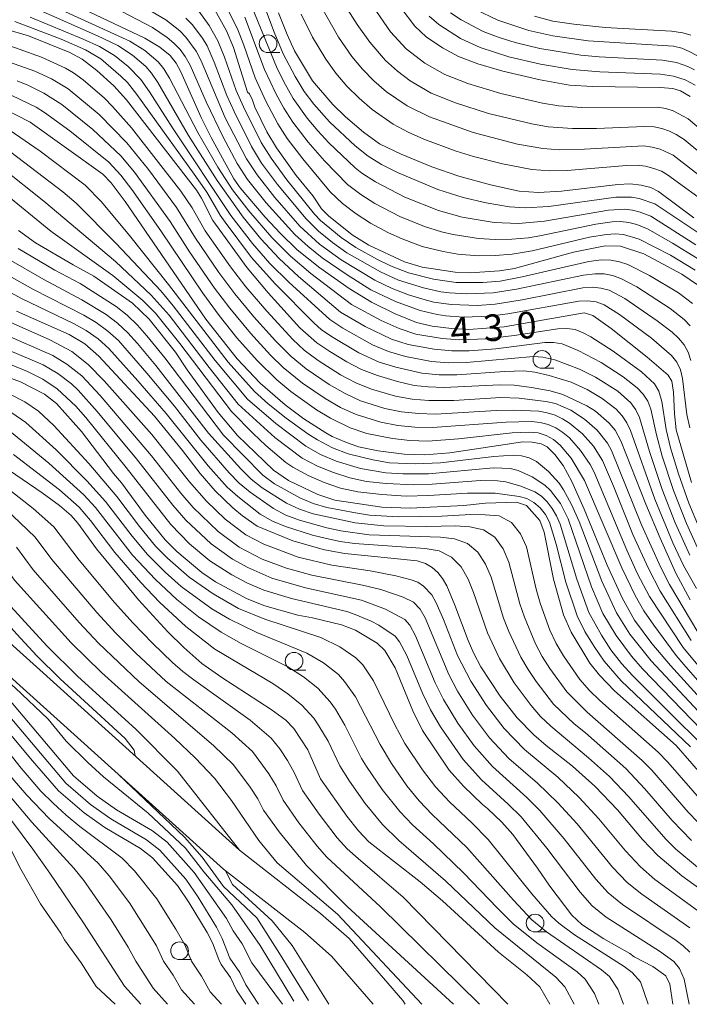
# Model space of a CAD drawing. Units: millimetres. Extents: x -66000 to -64000, y 21000 to 22500.
# Drawn here: x -64618 to -64523, y 21000 to 21139 of the extents above; entities that cross this region are included whole.
import ezdxf

# ---------------------------------------------------------------- set-up
doc = ezdxf.new("R2010")
doc.units = ezdxf.units.MM
for name, color, linetype, lineweight in [('210100_道路縁（街区線）', 7, 'Continuous', 15), ('633100_広葉樹林', 7, 'Continuous', 9), ('710100_等高線（計曲線）', 7, 'Continuous', 20), ('710107_等高線（計曲線）（注記）', 7, 'Continuous', 20), ('710200_等高線（主曲線）', 7, 'Continuous', 9)]:
    doc.layers.add(name, color=color, linetype=linetype, lineweight=lineweight)
doc.styles.add('Style-WORKING', font='txt')

msp = doc.modelspace()

# ---------------------------------------------------------------- linework, layer by layer
at = {"layer": '210100_道路縁（街区線）', "flags": 128}
for points in [[(-64563.57, 21000), (-64563.91, 21000.53), (-64571.46, 21009.27), (-64575.51, 21012.81), (-64586.97, 21021.75), (-64615.13, 21047.17), (-64631.14, 21061.56), (-64638.83, 21068.84), (-64646.05, 21073.02), (-64651.82, 21075.75), (-64661.03, 21078.58), (-64668.32, 21080.1), (-64682.12, 21082.05)], [(-64568.08, 21000), (-64573.95, 21006.8), (-64577.74, 21010.11), (-64589.22, 21019.07), (-64617.48, 21044.57), (-64633.51, 21058.99), (-64640.94, 21066.02), (-64647.68, 21069.92), (-64653.09, 21072.48), (-64661.9, 21075.19), (-64668.92, 21076.65), (-64682.58, 21078.58)]]:
    msp.add_lwpolyline(points, dxfattribs=at)
at = {"layer": '633100_広葉樹林'}
for p, q in [((-64582.93, 21134.28), (-64581.26, 21134.28)), ((-64544.27, 21089.74), (-64542.6, 21089.74)), ((-64579.26, 21047.16), (-64577.59, 21047.16)), ((-64545.25, 21010.21), (-64543.58, 21010.21)), ((-64595.41, 21006.3), (-64593.74, 21006.3))]:
    msp.add_line(p, q, dxfattribs=at)
for centre in [(-64582.93, 21135.53), (-64544.27, 21090.99), (-64579.26, 21048.41), (-64545.25, 21011.46), (-64595.41, 21007.55)]:
    msp.add_circle(centre, 1.25, dxfattribs=at)
at = {"layer": '710100_等高線（計曲線）', "flags": 128}
for points in [[(-64610.77, 21141.24), (-64600.31, 21136.33), (-64598.19, 21135.03), (-64596.73, 21133.88), (-64595.9, 21132.79), (-64595.22, 21131.56), (-64592.38, 21125.14), (-64590.94, 21122.28), (-64587.77, 21116.49), (-64586.88, 21115.18), (-64583.33, 21111.04), (-64581.17, 21108.74), (-64578.8, 21106.45), (-64575.6, 21103.9), (-64571.48, 21100.98), (-64568.32, 21099.06), (-64564.97, 21097.44), (-64561.96, 21096.2), (-64559.79, 21095.66), (-64557.02, 21095.34), (-64554.59, 21095.22), (-64549.61, 21095.59), (-64538.3, 21097.57), (-64537.11, 21097.2), (-64534.51, 21095.37), (-64529.42, 21091.33), (-64526.45, 21088.79), (-64525.93, 21087.94), (-64525.7, 21086.38), (-64525.57, 21083.32), (-64525.34, 21081.04), (-64523.17, 21073.61)], [(-64521.15, 21100.71), (-64524.53, 21103.03), (-64529.88, 21105.91), (-64533.19, 21106.97), (-64535.38, 21107.04), (-64539.81, 21106.13), (-64548.13, 21103.82), (-64550.27, 21103.51), (-64554.39, 21103.23), (-64556.54, 21103.28), (-64561.2, 21104), (-64563.68, 21104.74), (-64568.72, 21107.11), (-64571.04, 21108.59), (-64574.41, 21111.24), (-64575.37, 21112.22), (-64576.55, 21114.03), (-64578.98, 21116.94), (-64581.75, 21120.84), (-64583.08, 21123.1), (-64584.78, 21126.59), (-64585.12, 21127.56), (-64585.56, 21128.46), (-64585.81, 21128.72), (-64587.81, 21134.99), (-64588.79, 21137.35), (-64590.92, 21141.15)], [(-64523.35, 21128.1), (-64524.72, 21128.88), (-64525.8, 21129.23), (-64527.58, 21129.37), (-64537.13, 21129.49), (-64540.4, 21129.71), (-64544.55, 21130.45), (-64549.81, 21131.66), (-64553.31, 21132.7), (-64556.06, 21133.72), (-64558.3, 21134.94), (-64560.62, 21136.52), (-64562.23, 21138.03), (-64564.14, 21140.55)], [(-64522.83, 21110.99), (-64527.84, 21114.69), (-64528.9, 21115.24), (-64530.29, 21115.57), (-64531.85, 21115.76), (-64533.57, 21115.69), (-64541.5, 21114.74), (-64544.76, 21114.56), (-64547.5, 21114.75), (-64551.53, 21115.63), (-64556, 21116.84), (-64559.83, 21118.16), (-64564.15, 21119.94), (-64567.19, 21121.43), (-64569.47, 21123.07), (-64571.98, 21125.21), (-64573.79, 21126.94), (-64576.66, 21130.28), (-64579.18, 21134.54), (-64580.25, 21136.83), (-64581.45, 21139.9)], [(-64523.38, 21057.05), (-64525.37, 21060.85), (-64527.6, 21065.78), (-64529.62, 21070.56), (-64533.17, 21079.52), (-64533.95, 21081), (-64534.77, 21081.99), (-64536.73, 21083.7), (-64537.94, 21084.43), (-64541.32, 21086.04), (-64543.14, 21086.56), (-64545.73, 21087.03), (-64548.19, 21087.34), (-64550.2, 21087.41), (-64558.12, 21087.04), (-64560.35, 21087.1), (-64562.29, 21087.31), (-64564.66, 21087.86), (-64567.49, 21088.7), (-64569.73, 21089.55), (-64571.8, 21090.64), (-64574.2, 21092.1), (-64576.05, 21093.35), (-64578.43, 21095.45), (-64582.9, 21100.37), (-64585.88, 21103.92), (-64590.72, 21110.58), (-64592.3, 21113.76), (-64593.01, 21114.86), (-64602.89, 21127.6), (-64604.71, 21129.58), (-64607.09, 21131.77), (-64609.15, 21133.36), (-64610.88, 21134.32), (-64616.72, 21136.66), (-64619.46, 21137.46)], [(-64620.36, 21126.45), (-64616.49, 21124.49), (-64606.24, 21117.14), (-64605.06, 21115.93), (-64603.09, 21113.26), (-64591.69, 21096.65), (-64587.29, 21091.06), (-64584.03, 21087.64), (-64580.52, 21084.58), (-64577.88, 21082.61), (-64574.76, 21080.64), (-64573.86, 21080.12), (-64572.11, 21079.35), (-64570.14, 21078.67), (-64567.37, 21078.1), (-64563.74, 21077.63), (-64560.8, 21077.53), (-64557.28, 21077.82), (-64546.96, 21079.37), (-64545.65, 21079.31), (-64544.38, 21079.09), (-64543.53, 21078.66), (-64542.47, 21077.56), (-64541.29, 21076.01), (-64540.07, 21073.77), (-64538.32, 21069.84), (-64535.06, 21061.95), (-64532.98, 21057.34), (-64531.21, 21054.19), (-64528.75, 21050.91), (-64526.15, 21047.81), (-64518.18, 21039.08)], [(-64518.69, 21028.91), (-64525.35, 21036.53), (-64534.02, 21044.25), (-64536.16, 21046.42), (-64537.53, 21048.14), (-64540.17, 21052.49), (-64541.25, 21054.93), (-64542.67, 21059.98), (-64543.98, 21066.62), (-64544.6, 21068.26), (-64546.46, 21070.37), (-64547.87, 21070.83), (-64552.26, 21070.73), (-64555.31, 21070.38), (-64562.85, 21069.99), (-64566.87, 21070.13), (-64573.48, 21071.11), (-64575.89, 21071.91), (-64580.04, 21073.92), (-64582.18, 21075.36), (-64587.23, 21080.26), (-64589.95, 21083.52), (-64594.33, 21089.54), (-64595.98, 21092.02), (-64599.7, 21096.68), (-64602.04, 21098.94), (-64607.51, 21102.75), (-64610.41, 21104.32), (-64615.76, 21107.46), (-64618.12, 21109.19)], [(-64703.79, 21101.98), (-64702.42, 21100.61), (-64700.67, 21099.19), (-64697.12, 21097.09), (-64693.4, 21095.36), (-64687.84, 21093.07), (-64679.45, 21090.23), (-64661.81, 21084.98), (-64655.31, 21082.67), (-64652.63, 21081.54), (-64643.34, 21076.95), (-64637.54, 21074.42), (-64633.48, 21072.31), (-64631.68, 21071.19), (-64630.89, 21070.56), (-64629.42, 21068.99), (-64623.75, 21061.78), (-64621.32, 21058.4), (-64614.15, 21050.57), (-64609.76, 21046.26), (-64601.56, 21038.83), (-64595.7, 21032.91), (-64586.97, 21021.75)], [(-64518.62, 21013.85), (-64524.55, 21018.15), (-64527.94, 21021.01), (-64530.08, 21023.27), (-64533.61, 21027.44), (-64536.77, 21030.74), (-64539.95, 21033.62), (-64543.7, 21036.54), (-64545.41, 21038), (-64547.77, 21040.43), (-64550.19, 21043.5), (-64552.88, 21047.63), (-64553.89, 21049.51), (-64554.71, 21051.34), (-64556.57, 21056.33), (-64557.71, 21059.05), (-64558.3, 21060.08), (-64558.99, 21060.92), (-64559.78, 21061.64), (-64560.7, 21062.19), (-64561.88, 21062.55), (-64572.07, 21063.63), (-64574.94, 21064.13), (-64579.42, 21065.39), (-64584.46, 21067.45), (-64586.55, 21068.91), (-64587.9, 21070.06), (-64590.39, 21072.47), (-64592.5, 21074.89), (-64594.98, 21078.12), (-64598.95, 21082.97), (-64606.79, 21091.46), (-64608.76, 21093.17), (-64611.01, 21094.52), (-64618.41, 21097.81)], [(-64623.43, 21089.87), (-64617.87, 21087.82), (-64614.47, 21086.09), (-64612.76, 21084.75), (-64609.25, 21080.84), (-64604.72, 21074.91), (-64603.6, 21073.59), (-64600.28, 21069.03), (-64597.45, 21065.53), (-64595.82, 21063.87), (-64592.28, 21060.91), (-64590.36, 21059.6), (-64585.86, 21057.22), (-64583.38, 21056.2), (-64578.73, 21054.91), (-64576.65, 21054.55), (-64572.56, 21053.54), (-64570.61, 21052.77), (-64567.52, 21050.94), (-64566.46, 21049.92), (-64565.01, 21047.49), (-64562.52, 21041.42), (-64561.11, 21038.61), (-64557.36, 21033.04), (-64555.36, 21030.76), (-64552.67, 21028.17), (-64551.94, 21027.61), (-64549.92, 21025.71), (-64548.39, 21023.96), (-64544.9, 21019.23), (-64543.16, 21016.66), (-64540.04, 21012.59), (-64538.63, 21011.26), (-64535.54, 21009.26), (-64531.86, 21007.16), (-64531.25, 21006.68), (-64528.63, 21005.34), (-64526.82, 21004.01), (-64526.22, 21002.82), (-64525.79, 21000)], [(-64543.17, 21000), (-64544.56, 21002.46), (-64546.4, 21004.14), (-64550.42, 21007.38), (-64558.29, 21014.58), (-64561.48, 21017.29), (-64568.71, 21022.94), (-64570.18, 21024.46), (-64571.81, 21026.55), (-64575.51, 21031.83), (-64577.31, 21035.92), (-64579.28, 21038.91), (-64580.43, 21040.07), (-64582.5, 21041.58), (-64589.43, 21046.11), (-64592.29, 21048.1), (-64594.81, 21050.35), (-64597.05, 21052.56), (-64601.19, 21057.06), (-64607.12, 21064.26), (-64609.75, 21067.88), (-64610.71, 21068.99), (-64612.36, 21070.36), (-64614.78, 21072.15), (-64622.28, 21077.27)], [(-64623.61, 21043.2), (-64616.17, 21034.33), (-64612.51, 21030.13), (-64608.89, 21027.02), (-64605.94, 21024.93), (-64600.92, 21021.97), (-64599.21, 21020.66), (-64595.71, 21016.74), (-64594.04, 21014.32), (-64591.51, 21010.14), (-64590.75, 21008.68), (-64589.89, 21006.3), (-64589.55, 21005.63), (-64588.22, 21003.76), (-64587.38, 21002.01), (-64586.08, 21000)], [(-64604.48, 21000), (-64607.16, 21002.5), (-64609.31, 21005.85), (-64611.67, 21009.1), (-64612.16, 21010.03), (-64615.02, 21014.18), (-64617.83, 21019.08), (-64619.23, 21021.84)], [(-64588.92, 21018.83), (-64587.93, 21016.92), (-64582.35, 21011.8), (-64579.53, 21008.29), (-64574.35, 21000)]]:
    msp.add_lwpolyline(points, dxfattribs=at)
at = {"layer": '710200_等高線（主曲線）', "flags": 128}
for points in [[(-64576.24, 21152.65), (-64565.65, 21137.22), (-64563.43, 21134.8), (-64560.82, 21132.8), (-64557.97, 21131.17), (-64554.72, 21129.92), (-64550.08, 21128.5), (-64544.2, 21127.15), (-64541.91, 21126.79), (-64538.63, 21126.53), (-64527.98, 21126.56), (-64526.8, 21126.4), (-64525.77, 21126.08), (-64523.64, 21124.93), (-64517.38, 21119.62)], [(-64605.05, 21143.46), (-64597.33, 21138.9), (-64595.39, 21137.36), (-64594.53, 21136.48), (-64593.06, 21134.49), (-64592.38, 21133.12), (-64588.96, 21125.07), (-64585.96, 21119.28), (-64584.48, 21117.02), (-64581.95, 21113.86), (-64578.45, 21109.8), (-64575.65, 21107.27), (-64572.61, 21105.03), (-64567.86, 21102.17), (-64565.42, 21100.99), (-64563.1, 21100.11), (-64560.74, 21099.38), (-64559.54, 21099.09), (-64557.09, 21098.74), (-64553.37, 21098.62), (-64550.89, 21098.81), (-64547.07, 21099.42), (-64538.53, 21101.07), (-64537.16, 21101.17), (-64535.95, 21101.06), (-64534.78, 21100.75), (-64532.59, 21099.58), (-64528, 21096.44), (-64525.91, 21094.83), (-64525, 21094), (-64524.21, 21093.07), (-64523.63, 21092.01), (-64523.25, 21090.85)], [(-64586.25, 21143.35), (-64581.73, 21132.29), (-64580.7, 21130.18), (-64579.37, 21127.8), (-64577.39, 21125.01), (-64575.92, 21123.26), (-64574.34, 21121.55), (-64570.65, 21118.01), (-64569.7, 21117.26), (-64567.78, 21116.04), (-64563.62, 21113.87), (-64558.86, 21111.98), (-64555.52, 21111.08), (-64551.01, 21110.29), (-64547.58, 21110.15), (-64543.91, 21110.5), (-64534.91, 21112.05), (-64532.64, 21112.17), (-64531.51, 21112.05), (-64530.41, 21111.78), (-64528.93, 21111.21), (-64522.55, 21107.18)], [(-64584.7, 21144.24), (-64582.04, 21137.17), (-64580.78, 21134.1), (-64579.12, 21130.93), (-64577.81, 21128.78), (-64576.46, 21127.01), (-64574.24, 21124.5), (-64570.62, 21121.11), (-64568.8, 21119.66), (-64566.92, 21118.5), (-64564.68, 21117.36), (-64558.99, 21114.97), (-64555.4, 21113.84), (-64552.15, 21113.07), (-64548.86, 21112.53), (-64546.65, 21112.38), (-64543.32, 21112.56), (-64533.84, 21113.88), (-64531.63, 21113.88), (-64530.54, 21113.7), (-64528.37, 21112.94), (-64518.46, 21106.35)], [(-64607.69, 21142.28), (-64599.24, 21137.83), (-64597.17, 21136.43), (-64596.22, 21135.63), (-64595.35, 21134.74), (-64594.6, 21133.75), (-64593.91, 21132.51), (-64591.65, 21127.32), (-64589.27, 21122.34), (-64587.28, 21118.63), (-64585.84, 21116.36), (-64583.18, 21113.1), (-64579.13, 21108.61), (-64577.26, 21106.91), (-64575.29, 21105.34), (-64571.77, 21102.92), (-64568.4, 21100.83), (-64564.96, 21099.18), (-64561.47, 21097.9), (-64559.06, 21097.32), (-64557.83, 21097.15), (-64555.35, 21096.97), (-64551.62, 21097.1), (-64549.11, 21097.4), (-64539.08, 21099.2), (-64537.85, 21099.25), (-64536.65, 21099.1), (-64535.52, 21098.69), (-64533.35, 21097.34), (-64528.84, 21094), (-64525.98, 21091.55), (-64525.23, 21090.6), (-64524.73, 21089.5), (-64524.45, 21088.31), (-64523.83, 21083.23), (-64523.41, 21081.36)], [(-64522.32, 21064.42), (-64523.9, 21067.82), (-64525.73, 21072.48), (-64527.33, 21077.34), (-64528.13, 21080.36), (-64528.92, 21083.97), (-64529.35, 21085.09), (-64530, 21086.1), (-64530.85, 21086.98), (-64532.81, 21088.52), (-64535.93, 21090.55), (-64539.18, 21092.27), (-64541.43, 21093.18), (-64542.63, 21093.36), (-64543.87, 21093.36), (-64550.8, 21092.48), (-64554.53, 21092.18), (-64557.01, 21092.2), (-64559.48, 21092.42), (-64563.14, 21093.11), (-64565.5, 21093.87), (-64569.2, 21095.63), (-64572.71, 21097.64), (-64578.64, 21102.67), (-64581.38, 21105.22), (-64583.93, 21108), (-64586.44, 21111.05), (-64590.1, 21116.24), (-64594.14, 21122.6), (-64598.47, 21130.08), (-64599.35, 21131.36), (-64600.18, 21132.3), (-64602.05, 21133.92), (-64604.14, 21135.27), (-64606.99, 21136.65), (-64615.51, 21140.39)], [(-64588.97, 21141.06), (-64587.25, 21137.65), (-64586.32, 21135.32), (-64584.74, 21130.74), (-64583.23, 21127.44), (-64581.53, 21124.22), (-64580.23, 21122.18), (-64578.04, 21119.27), (-64574.15, 21114.65), (-64572.43, 21112.98), (-64570.49, 21111.53), (-64568.46, 21110.21), (-64565.91, 21108.87), (-64564.02, 21108.01), (-64561.18, 21106.91), (-64558.22, 21106.21), (-64556.17, 21105.86), (-64553.3, 21105.6), (-64550.88, 21105.64), (-64548.46, 21105.83), (-64545.64, 21106.33), (-64537.56, 21108.25), (-64535.17, 21108.64), (-64533.97, 21108.71), (-64532.77, 21108.62), (-64530.58, 21107.98), (-64526.13, 21105.68), (-64522.68, 21103.6)], [(-64575.59, 21141), (-64572.97, 21136.46), (-64571.12, 21133.75), (-64569.62, 21131.95), (-64567.98, 21130.28), (-64566.19, 21128.76), (-64563.31, 21126.75), (-64560.15, 21125.21), (-64553.98, 21123), (-64547.74, 21121.37), (-64544.15, 21120.74), (-64541.81, 21120.58), (-64538.29, 21120.64), (-64529.89, 21121.11), (-64528.73, 21120.96), (-64527.62, 21120.65), (-64525.76, 21119.79), (-64520.73, 21115.9)], [(-64571.65, 21140.33), (-64570.33, 21138.23), (-64568.58, 21135.74), (-64566.36, 21133.17), (-64564.67, 21131.65), (-64562.85, 21130.3), (-64559.93, 21128.57), (-64556.49, 21127.2), (-64551.81, 21125.68), (-64545.7, 21124.21), (-64543.39, 21123.81), (-64539.99, 21123.55), (-64536.56, 21123.58), (-64529.82, 21123.85), (-64528.44, 21123.79), (-64527.34, 21123.57), (-64526.29, 21123.19), (-64525.35, 21122.74), (-64524.21, 21122.01), (-64519.51, 21118.14)], [(-64553.64, 21140.38), (-64550.52, 21138.86), (-64546.12, 21137.38), (-64542.73, 21136.63), (-64537.75, 21135.94), (-64525.72, 21135.17), (-64524.55, 21134.89), (-64523.51, 21134.46), (-64522.34, 21133.82)], [(-64523.43, 21063.38), (-64525.48, 21067.95), (-64527.32, 21072.64), (-64529.09, 21077.98), (-64530.49, 21082.79), (-64531.02, 21083.87), (-64531.73, 21084.85), (-64533.58, 21086.49), (-64536.73, 21088.49), (-64538.96, 21089.61), (-64542.46, 21090.91), (-64544.17, 21091.31), (-64545.47, 21091.39), (-64554.91, 21090.54), (-64557.4, 21090.52), (-64559.87, 21090.72), (-64563.53, 21091.4), (-64565.91, 21092.09), (-64568.2, 21093.05), (-64572.38, 21095.39), (-64574.22, 21096.64), (-64580.01, 21101.88), (-64582.66, 21104.54), (-64585.11, 21107.35), (-64588.16, 21111.29), (-64596.32, 21123.54), (-64599.67, 21128.77), (-64600.88, 21130.48), (-64602.66, 21132.32), (-64604.6, 21133.87), (-64606.73, 21135.14), (-64609, 21136.19), (-64616.5, 21139.26)], [(-64522.09, 21067.25), (-64523.57, 21070.7), (-64525.02, 21074.85), (-64526.15, 21078.51), (-64526.73, 21081.12), (-64527.35, 21085.05), (-64527.78, 21086.51), (-64528.42, 21087.54), (-64530.24, 21089.22), (-64534.25, 21092.17), (-64537.38, 21094.16), (-64538.45, 21094.76), (-64539.58, 21095.2), (-64540.77, 21095.36), (-64542.02, 21095.32), (-64548.18, 21094.37), (-64552.11, 21093.88), (-64555.89, 21093.77), (-64558.38, 21093.94), (-64562.06, 21094.57), (-64564.42, 21095.35), (-64566.96, 21096.49), (-64571.14, 21098.73), (-64576.88, 21103.12), (-64579.74, 21105.56), (-64582.38, 21108.2), (-64585.66, 21111.96), (-64587.93, 21114.92), (-64590, 21118.13), (-64592.83, 21123.02), (-64596.81, 21130.67), (-64597.63, 21131.99), (-64598.42, 21132.96), (-64600.31, 21134.56), (-64602.42, 21135.88), (-64612.02, 21140.29)], [(-64594.52, 21139.16), (-64593.65, 21138.27), (-64592.16, 21136.3), (-64591.53, 21135.22), (-64590.51, 21132.94), (-64588.76, 21128.24), (-64587.73, 21125.96), (-64585.24, 21121.01), (-64583.83, 21118.66), (-64581.57, 21115.65), (-64577.57, 21110.82), (-64575.79, 21109.07), (-64573.84, 21107.49), (-64571.79, 21106.04), (-64567.08, 21103.35), (-64564.51, 21102.19), (-64560.97, 21101.07), (-64558.56, 21100.53), (-64557.34, 21100.37), (-64554.86, 21100.23), (-64551.14, 21100.37), (-64547.88, 21100.91), (-64538.42, 21102.88), (-64536.76, 21103.08), (-64535.5, 21103.05), (-64534.3, 21102.83), (-64533.14, 21102.42), (-64530.88, 21101.23), (-64526.19, 21098.17), (-64524.2, 21096.62), (-64523.36, 21095.73)], [(-64592.71, 21140.11), (-64591.25, 21138.11), (-64590.02, 21135.95), (-64589.06, 21133.64), (-64587.41, 21128.92), (-64586.39, 21126.63), (-64583.9, 21121.62), (-64582.51, 21119.37), (-64580.28, 21116.35), (-64576.37, 21111.48), (-64575.51, 21110.57), (-64572.61, 21108.19), (-64570.54, 21106.77), (-64567.48, 21105.08), (-64565.66, 21104.2), (-64563.13, 21103.2), (-64559.6, 21102.31), (-64556.36, 21101.83), (-64552.63, 21101.83), (-64550.16, 21102.04), (-64547.09, 21102.63), (-64537.65, 21104.8), (-64535.87, 21105.02), (-64534.56, 21104.98), (-64533.35, 21104.75), (-64532.17, 21104.38), (-64529.08, 21102.83), (-64525.03, 21100.38), (-64523.05, 21098.89)], [(-64586.22, 21139.26), (-64583.42, 21131.89), (-64581.81, 21128.52), (-64580.69, 21126.45), (-64579.42, 21124.46), (-64577.28, 21121.66), (-64574.94, 21119.01), (-64571.7, 21115.65), (-64569.82, 21114.26), (-64567.84, 21113), (-64564.31, 21111.17), (-64560.87, 21109.74), (-64558.47, 21109), (-64556.81, 21108.64), (-64553.25, 21108.04), (-64550.87, 21107.9), (-64548.51, 21107.94), (-64546.16, 21108.17), (-64544.59, 21108.45), (-64536.69, 21110.09), (-64534.36, 21110.4), (-64533.19, 21110.43), (-64532.03, 21110.31), (-64530.91, 21110.03), (-64529.28, 21109.37), (-64525.85, 21107.41), (-64522.33, 21105.21)], [(-64578.27, 21139.71), (-64576.65, 21136.47), (-64574.79, 21133.35), (-64573.37, 21131.39), (-64571.79, 21129.56), (-64570.07, 21127.85), (-64568.24, 21126.27), (-64565.29, 21124.17), (-64563.15, 21123.04), (-64560.93, 21122.08), (-64556.39, 21120.39), (-64553.94, 21119.63), (-64549.85, 21118.58), (-64545.71, 21117.77), (-64543.16, 21117.6), (-64540.74, 21117.65), (-64532.33, 21118.37), (-64530.86, 21118.4), (-64529.67, 21118.25), (-64528.51, 21117.95), (-64527.43, 21117.53), (-64526.54, 21117.04), (-64520.22, 21112.42)], [(-64560.21, 21139.41), (-64558.84, 21138.24), (-64555.77, 21136.27), (-64553.01, 21135), (-64548.95, 21133.69), (-64544.49, 21132.67), (-64540, 21131.89), (-64536.13, 21131.56), (-64527.53, 21131.23), (-64525.72, 21130.95), (-64524.06, 21130.43), (-64522.64, 21129.68)], [(-64557.17, 21139.9), (-64555.69, 21138.92), (-64552.55, 21137.26), (-64550.33, 21136.41), (-64548.06, 21135.69), (-64544.58, 21134.85), (-64538.79, 21133.92), (-64536.19, 21133.68), (-64527.29, 21133.23), (-64525.29, 21132.89), (-64523.69, 21132.33), (-64522.73, 21131.87)], [(-64545.35, 21139.43), (-64542.76, 21138.74), (-64539.8, 21138.29), (-64535.35, 21137.83), (-64526, 21137.32), (-64524.39, 21137.09), (-64523.28, 21136.73)], [(-64522.46, 21058.65), (-64524.32, 21061.91), (-64525.79, 21065.12), (-64528.35, 21071.27), (-64531.77, 21080.94), (-64532.3, 21082.04), (-64532.98, 21083.05), (-64533.81, 21083.96), (-64535.76, 21085.48), (-64537.91, 21086.74), (-64540.16, 21087.78), (-64543.27, 21088.74), (-64545.28, 21089.2), (-64546.82, 21089.39), (-64549.54, 21089.31), (-64556.29, 21088.81), (-64558.78, 21088.82), (-64561.25, 21089.07), (-64564.89, 21089.88), (-64567.27, 21090.61), (-64570.1, 21091.92), (-64573.98, 21094.22), (-64575.43, 21095.23), (-64576.44, 21096.11), (-64581.93, 21101.64), (-64585.24, 21105.36), (-64588.99, 21110.34), (-64589.69, 21111.36), (-64591.56, 21114.58), (-64593.35, 21117.14), (-64601.42, 21128.35), (-64602.77, 21130.06), (-64603.68, 21130.98), (-64606.53, 21133.39), (-64608.67, 21134.66), (-64612.1, 21136.16), (-64618.67, 21138.68)], [(-64621.24, 21135.89), (-64614.9, 21133.64), (-64611.49, 21132.08), (-64610.38, 21131.42), (-64609.03, 21130.43), (-64606.02, 21127.84), (-64604.86, 21126.68), (-64602.2, 21123.67), (-64595.22, 21114.74), (-64593.62, 21112.4), (-64591.79, 21109.13), (-64588.23, 21104.06), (-64586.07, 21101.25), (-64583.12, 21097.8), (-64579.42, 21093.8), (-64577.83, 21092.3), (-64575.85, 21090.84), (-64572.7, 21088.83), (-64570.54, 21087.67), (-64568.34, 21086.8), (-64564.94, 21085.79), (-64562.61, 21085.37), (-64560.25, 21085.18), (-64556.69, 21085.2), (-64550.08, 21085.6), (-64547.5, 21085.51), (-64543.72, 21085.07), (-64542.37, 21084.75), (-64540.22, 21083.81), (-64538.26, 21082.55), (-64536.51, 21081.01), (-64535.05, 21079.18), (-64534.46, 21078.15), (-64530.22, 21067.63), (-64527.5, 21061.64), (-64526.29, 21059.25), (-64522.26, 21052.5)], [(-64523.24, 21051.35), (-64527.58, 21058.3), (-64529.26, 21061.48), (-64531.46, 21066.31), (-64534.17, 21073.09), (-64535.74, 21076.73), (-64537.02, 21078.73), (-64538.57, 21080.5), (-64540.37, 21082), (-64541.37, 21082.62), (-64542.43, 21083.13), (-64543.56, 21083.47), (-64544.73, 21083.68), (-64548.29, 21083.84), (-64550.69, 21083.8), (-64559.29, 21083.26), (-64561.7, 21083.34), (-64564.09, 21083.6), (-64566.44, 21084.08), (-64569.87, 21085.17), (-64572.05, 21086.16), (-64574.31, 21087.47), (-64577.53, 21089.65), (-64579.68, 21091.4), (-64581.87, 21093.61), (-64584.91, 21097), (-64587.61, 21100.24), (-64589.86, 21103.27), (-64593.18, 21108.08), (-64595.83, 21112.43), (-64599.81, 21117.78), (-64602.84, 21121.55), (-64606.75, 21125.53), (-64611.14, 21129.15), (-64613.47, 21130.57), (-64615.82, 21131.66), (-64622.37, 21133.98)], [(-64519.01, 21043.92), (-64524.35, 21050.36), (-64529.08, 21057.55), (-64530.79, 21060.76), (-64532.32, 21064.08), (-64536.91, 21075.09), (-64537.49, 21076.15), (-64538.82, 21078.14), (-64540.41, 21079.91), (-64541.31, 21080.68), (-64542.3, 21081.34), (-64543.39, 21081.82), (-64544.54, 21082.1), (-64545.74, 21082.23), (-64549.35, 21082.16), (-64559.73, 21081.37), (-64562.2, 21081.45), (-64564.62, 21081.69), (-64567.01, 21082.13), (-64570.49, 21083.21), (-64572.7, 21084.21), (-64574.87, 21085.47), (-64578.05, 21087.63), (-64580.79, 21089.83), (-64582.56, 21091.58), (-64585.39, 21094.68), (-64588.31, 21098.2), (-64590.46, 21101.05), (-64594.03, 21106.18), (-64596.72, 21110.46), (-64601.78, 21117.41), (-64603.68, 21119.73), (-64607.64, 21123.43), (-64612.04, 21126.96), (-64614.56, 21128.58), (-64616.84, 21129.7), (-64618.31, 21130.29)], [(-64619.07, 21128.25), (-64615.66, 21126.58), (-64614.46, 21125.85), (-64610.9, 21123.25), (-64605.4, 21118.82), (-64603.69, 21116.97), (-64602.15, 21114.95), (-64598.06, 21109.12), (-64592.13, 21100.34), (-64589.84, 21097.2), (-64587.33, 21094.06), (-64584.48, 21090.83), (-64581.69, 21088.09), (-64579.73, 21086.47), (-64576.09, 21083.9), (-64574.11, 21082.68), (-64571.34, 21081.32), (-64569, 21080.54), (-64565.38, 21079.82), (-64562.93, 21079.56), (-64560.38, 21079.47), (-64556.07, 21079.79), (-64548.48, 21080.64), (-64546.02, 21080.74), (-64544.81, 21080.61), (-64543.67, 21080.26), (-64542.63, 21079.68), (-64541.7, 21078.91), (-64540.15, 21077.06), (-64538.28, 21073.91), (-64533.02, 21061.57), (-64531.13, 21057.66), (-64529.88, 21055.54), (-64528.5, 21053.51), (-64525.33, 21049.2), (-64524.24, 21047.94), (-64518.36, 21041.24)], [(-64619.47, 21123.37), (-64615.06, 21120.38), (-64608.74, 21115.6), (-64606.43, 21113.22), (-64602.47, 21108.48), (-64596.97, 21101.56), (-64588.56, 21090.6), (-64584.84, 21086.45), (-64582.9, 21084.73), (-64580.38, 21082.71), (-64577.32, 21080.5), (-64575.96, 21079.64), (-64573.83, 21078.51), (-64571.6, 21077.67), (-64568.13, 21076.82), (-64565.77, 21076.42), (-64562.19, 21076.24), (-64558.6, 21076.4), (-64551.06, 21077.31), (-64548.35, 21077.49), (-64547.18, 21077.38), (-64546.07, 21077.09), (-64545.06, 21076.6), (-64543.34, 21075.19), (-64541.87, 21073.54), (-64541.22, 21072.61), (-64540.09, 21070.54), (-64539.03, 21068.1), (-64535.84, 21059.71), (-64533.78, 21055.25), (-64531.86, 21052.21), (-64528.89, 21048.46), (-64519.51, 21038.46)], [(-64619.23, 21120.24), (-64611.88, 21114.66), (-64609.99, 21113.03), (-64604.35, 21107.37), (-64598.05, 21100.67), (-64596.3, 21098.55), (-64590.4, 21090.83), (-64585.82, 21085.4), (-64581.84, 21081.97), (-64577.6, 21078.77), (-64575.54, 21077.56), (-64573.33, 21076.63), (-64569.88, 21075.61), (-64566.33, 21074.98), (-64563.91, 21074.86), (-64560.3, 21074.87), (-64551.13, 21075.69), (-64548.75, 21075.58), (-64547.63, 21075.33), (-64545.64, 21074.42), (-64543.87, 21073.23), (-64543.06, 21072.51), (-64541.68, 21070.68), (-64540.59, 21068.51), (-64537.29, 21058.91), (-64535.67, 21055.15), (-64533.82, 21052.02), (-64531.66, 21049.1), (-64530.11, 21047.33), (-64518.92, 21035.8)], [(-64620.35, 21117.91), (-64614.56, 21113.32), (-64604.44, 21104.8), (-64599.41, 21100.08), (-64596.89, 21097.23), (-64591.24, 21089.84), (-64587.14, 21084.7), (-64581.95, 21079.98), (-64578.09, 21077.05), (-64575.97, 21075.91), (-64573.71, 21075.03), (-64571.4, 21074.28), (-64569.03, 21073.75), (-64566.28, 21073.48), (-64562.36, 21073.31), (-64559.75, 21073.38), (-64552.96, 21073.9), (-64550.54, 21073.85), (-64549.39, 21073.71), (-64547.26, 21073.13), (-64545.26, 21072.3), (-64544.34, 21071.71), (-64543.53, 21070.92), (-64542.82, 21069.98), (-64542.21, 21068.94), (-64541.7, 21067.75), (-64539.37, 21059.97), (-64537.65, 21055.29), (-64535.89, 21052.07), (-64534.54, 21050.03), (-64533.04, 21048.09), (-64531.45, 21046.34), (-64516.37, 21031.3)], [(-64621.91, 21115.88), (-64613.56, 21109.1), (-64604.82, 21102.83), (-64600.59, 21099.32), (-64598.83, 21097.53), (-64595.37, 21093.22), (-64588.09, 21083.62), (-64585.04, 21080.52), (-64583.23, 21078.85), (-64580.42, 21076.47), (-64579.42, 21075.77), (-64577.26, 21074.6), (-64575, 21073.64), (-64572.68, 21072.83), (-64570.28, 21072.31), (-64566.85, 21071.93), (-64563.42, 21071.71), (-64560.28, 21071.77), (-64554.8, 21072.1), (-64550.9, 21072.13), (-64547.48, 21071.67), (-64546.39, 21071.36), (-64545.4, 21070.82), (-64544.54, 21070.04), (-64543.8, 21069.09), (-64543.21, 21068.03), (-64542.25, 21064.92), (-64540.91, 21059.58), (-64539.3, 21054.79), (-64538.21, 21052.58), (-64536.92, 21050.47), (-64535.51, 21048.43), (-64533.09, 21045.66), (-64523.33, 21036.32)], [(-64618.17, 21106.65), (-64612.99, 21103.58), (-64609.45, 21101.68), (-64604.37, 21098.45), (-64602.79, 21097.22), (-64601.33, 21095.84), (-64600.02, 21094.32), (-64597.47, 21091.21), (-64589.19, 21080.31), (-64583.65, 21074.66), (-64582, 21073.46), (-64578.45, 21071.48), (-64576.57, 21070.67), (-64574.62, 21070.11), (-64570.61, 21069.34), (-64568.59, 21069.02), (-64564.52, 21068.76), (-64558.39, 21068.89), (-64554.31, 21069.12), (-64552.28, 21069.08), (-64550.3, 21068.9), (-64548.57, 21067.99), (-64547.3, 21066.39), (-64546.48, 21064.54), (-64545.08, 21058.57), (-64544.51, 21056.62), (-64543.17, 21052.77), (-64542.28, 21050.93), (-64541.22, 21049.19), (-64538.91, 21045.82), (-64537.55, 21044.29), (-64536.09, 21042.86), (-64527.86, 21035.56), (-64526.51, 21034.16), (-64521.41, 21028.29)], [(-64520.94, 21024.29), (-64523.65, 21027.12), (-64528.79, 21033.02), (-64530.16, 21034.42), (-64537.9, 21041.22), (-64540.77, 21044.09), (-64543.16, 21047.37), (-64544.26, 21049.07), (-64545.21, 21050.87), (-64546.73, 21054.61), (-64547.38, 21056.52), (-64548.97, 21062.39), (-64549.77, 21064.25), (-64550.94, 21065.9), (-64552.54, 21066.97), (-64554.44, 21067.37), (-64556.46, 21067.52), (-64560.51, 21067.44), (-64566.59, 21067.51), (-64570.62, 21067.92), (-64576.56, 21069.22), (-64578.49, 21069.84), (-64580.31, 21070.71), (-64583.74, 21072.85), (-64585.33, 21074.11), (-64586.76, 21075.54), (-64591.32, 21080.58), (-64598.75, 21090.14), (-64601.35, 21093.22), (-64602.69, 21094.74), (-64604.17, 21096.11), (-64605.78, 21097.32), (-64609.22, 21099.41), (-64614.56, 21102.25), (-64619.8, 21105.27)], [(-64523.16, 21023.1), (-64525.89, 21025.94), (-64529.76, 21030.42), (-64532.46, 21033.29), (-64538.14, 21038.3), (-64539.72, 21039.57), (-64542.63, 21042.36), (-64545.11, 21045.54), (-64546.24, 21047.22), (-64547.24, 21048.97), (-64548.95, 21052.6), (-64549.68, 21054.47), (-64551.46, 21060.25), (-64552.23, 21062.11), (-64553.31, 21063.8), (-64554.79, 21065.04), (-64556.61, 21065.67), (-64558.6, 21065.91), (-64568.67, 21066.25), (-64572.66, 21066.82), (-64574.63, 21067.24), (-64578.51, 21068.33), (-64580.4, 21069.01), (-64582.18, 21069.95), (-64585.47, 21072.24), (-64587, 21073.55), (-64588.41, 21075), (-64592.4, 21079.59), (-64596.15, 21084.38), (-64600.03, 21089.06), (-64604.04, 21093.64), (-64605.55, 21095), (-64607.19, 21096.18), (-64608.92, 21097.22), (-64616.13, 21100.92), (-64621.44, 21103.89)], [(-64623.07, 21102.52), (-64617.7, 21099.59), (-64610.36, 21096.05), (-64608.59, 21095.05), (-64606.92, 21093.89), (-64605.4, 21092.53), (-64601.31, 21087.99), (-64597.3, 21083.38), (-64591.36, 21075.99), (-64588.68, 21072.99), (-64587.21, 21071.63), (-64584.04, 21069.18), (-64582.32, 21068.17), (-64580.45, 21067.44), (-64576.64, 21066.19), (-64574.69, 21065.72), (-64572.73, 21065.29), (-64570.75, 21065), (-64560.74, 21064.3), (-64558.77, 21063.97), (-64557.03, 21063.11), (-64555.67, 21061.71), (-64554.7, 21059.97), (-64553.95, 21058.11), (-64551.98, 21052.42), (-64550.26, 21048.81), (-64548.21, 21045.36), (-64545.81, 21042.14), (-64544.49, 21040.63), (-64543.04, 21039.24), (-64537.73, 21034.8), (-64534.76, 21032.15), (-64532.02, 21029.29), (-64526.79, 21023.3), (-64525.38, 21021.9), (-64522.35, 21019.34)], [(-64620.58, 21096.82), (-64613.7, 21093.76), (-64610.6, 21092.09), (-64608.33, 21090.29), (-64606.03, 21087.99), (-64599.32, 21080.41), (-64594.02, 21073.72), (-64591.61, 21070.97), (-64588.98, 21068.45), (-64586.08, 21066.23), (-64583.51, 21064.91), (-64578.7, 21063.11), (-64573.92, 21061.96), (-64568.51, 21061.14), (-64564.9, 21060.47), (-64562.73, 21059.91), (-64561.79, 21059.54), (-64560.98, 21059.02), (-64559.81, 21057.76), (-64559.2, 21056.67), (-64558.16, 21054.29), (-64556.18, 21049.22), (-64554.33, 21045.58), (-64552.12, 21042.15), (-64549.63, 21038.92), (-64546.74, 21035.97), (-64542.06, 21032.04), (-64539.04, 21029.17), (-64536.27, 21026.18), (-64532.48, 21021.67), (-64530.39, 21019.4), (-64528.34, 21017.62), (-64521.8, 21012.87)], [(-64523.41, 21010.8), (-64530.2, 21015.53), (-64532.27, 21017.21), (-64534.3, 21019.36), (-64539.33, 21025.47), (-64542.04, 21028.45), (-64544.91, 21031.21), (-64548.94, 21034.69), (-64551.68, 21037.61), (-64554.06, 21040.81), (-64556.21, 21044.19), (-64557.43, 21046.55), (-64560.75, 21054.53), (-64561.45, 21055.74), (-64562.41, 21056.74), (-64563.84, 21057.45), (-64566.99, 21058.53), (-64569.59, 21059.16), (-64576.73, 21060.55), (-64580.31, 21061.53), (-64583.75, 21062.83), (-64587.01, 21064.52), (-64589.95, 21066.7), (-64593.49, 21070.09), (-64595.22, 21072.12), (-64599.36, 21077.41), (-64606.6, 21085.91), (-64609.22, 21088.66), (-64611.3, 21090.34), (-64613.3, 21091.55), (-64620.4, 21094.66)], [(-64676.95, 21092.5), (-64667.5, 21089.66), (-64661.96, 21087.68), (-64656.55, 21085.46), (-64649.43, 21082.15), (-64642.37, 21078.62), (-64635.15, 21075.43), (-64631.66, 21073.58), (-64629.01, 21071.83), (-64627.55, 21070.49), (-64626.21, 21069.04), (-64621.02, 21063.06), (-64618.69, 21059.84), (-64610.69, 21050.98), (-64606.44, 21046.8), (-64596.08, 21037.51), (-64593.21, 21034.78), (-64590.48, 21031.91), (-64588.08, 21028.74), (-64584.21, 21023.09), (-64581.65, 21019.95), (-64573.15, 21012.72), (-64561.23, 21000)], [(-64623.23, 21091.87), (-64616.89, 21089.28), (-64614.7, 21088.19), (-64612.69, 21086.83), (-64610.07, 21084.41), (-64608.64, 21082.78), (-64602.93, 21075.73), (-64596.65, 21067.7), (-64593.99, 21064.99), (-64591.14, 21062.59), (-64588.02, 21060.58), (-64585.82, 21059.44), (-64583.51, 21058.43), (-64579.61, 21057.24), (-64571.82, 21055.41), (-64570.62, 21055.02), (-64568.36, 21054.06), (-64567.3, 21053.48), (-64564.98, 21051.94), (-64564.36, 21051.15), (-64563.35, 21049.21), (-64561.14, 21043.92), (-64560.02, 21041.53), (-64558.6, 21039.14), (-64555.38, 21034.52), (-64552.81, 21031.68), (-64549.03, 21028.24), (-64547.21, 21026.43), (-64543.59, 21022.03), (-64538.87, 21015.82), (-64537.18, 21013.91), (-64535.21, 21012.31), (-64527.68, 21007.52), (-64525.67, 21006.04), (-64524.85, 21005.05), (-64524.19, 21003.54), (-64523.5, 21000)], [(-64523.43, 21007.36), (-64524.33, 21008.23), (-64525.34, 21009.01), (-64532.92, 21014.08), (-64534.92, 21015.74), (-64536.66, 21017.67), (-64541.16, 21023.37), (-64544.58, 21027.35), (-64546.41, 21029.19), (-64551.25, 21033.56), (-64553.86, 21036.48), (-64556.13, 21039.66), (-64558.19, 21042.99), (-64559.33, 21045.34), (-64562.12, 21052.01), (-64562.94, 21053.51), (-64563.61, 21054.29), (-64566.36, 21055.73), (-64569.73, 21057), (-64577.65, 21058.75), (-64582.39, 21060.13), (-64585.78, 21061.61), (-64587.94, 21062.8), (-64590.93, 21064.96), (-64594.54, 21068.32), (-64596.37, 21070.43), (-64601.47, 21076.96), (-64607.02, 21083.65), (-64609.73, 21086.64), (-64610.68, 21087.53), (-64612.58, 21089), (-64614.66, 21090.22), (-64621.23, 21093.01)], [(-64601.69, 21035.04), (-64601.83, 21035.86), (-64603.09, 21037.49), (-64612.28, 21045.9), (-64615.57, 21049.18), (-64618.39, 21052.21), (-64623, 21057.3), (-64625, 21060.11), (-64630.96, 21067.7), (-64632.39, 21069.19), (-64633.45, 21069.96), (-64638.56, 21072.69), (-64644.46, 21075.27), (-64652.28, 21079.15), (-64656.13, 21080.82), (-64663.18, 21083.3), (-64679.96, 21088.3)], [(-64619.38, 21086.11), (-64617.23, 21084.99), (-64615.3, 21083.68), (-64613.13, 21081.67), (-64608.2, 21076.3), (-64604.25, 21071.66), (-64601.06, 21067.4), (-64598.79, 21064.66), (-64597.1, 21062.94), (-64594.06, 21060.26), (-64590.68, 21057.9), (-64587.09, 21055.84), (-64583.39, 21054.32), (-64575.49, 21051.74), (-64572.78, 21050.44), (-64570.52, 21048.88), (-64569.56, 21047.91), (-64568.04, 21045.66), (-64565.04, 21039.45), (-64563.61, 21036.8), (-64561.12, 21033.07), (-64559.28, 21030.68), (-64557.34, 21028.59), (-64554.15, 21025.59), (-64551.85, 21023.25), (-64545.7, 21015.61), (-64542.95, 21012.4), (-64541.91, 21011.43), (-64539.7, 21009.79), (-64532.7, 21005.34), (-64531.54, 21004.48), (-64530.38, 21003.15), (-64529.28, 21000)], [(-64532.76, 21000), (-64533.55, 21002.15), (-64534.75, 21003.91), (-64535.88, 21004.88), (-64543.65, 21010.22), (-64545.72, 21011.94), (-64548.29, 21014.69), (-64554.86, 21022.12), (-64559.75, 21026.78), (-64561.61, 21028.73), (-64563.33, 21030.82), (-64565.53, 21034), (-64567.11, 21036.68), (-64570.61, 21043.37), (-64572.12, 21045.54), (-64573, 21046.53), (-64575.1, 21048.18), (-64577.44, 21049.55), (-64584.53, 21052.47), (-64588.38, 21054.32), (-64590.86, 21055.81), (-64595.18, 21058.94), (-64597.45, 21060.99), (-64599.95, 21063.48), (-64602.1, 21066.03), (-64605.84, 21070.96), (-64608.48, 21073.88), (-64612.83, 21078.25), (-64617.12, 21082.1), (-64619.08, 21083.44)], [(-64536.24, 21000), (-64536.87, 21001.51), (-64538.18, 21003.53), (-64539.3, 21004.56), (-64544.98, 21008.69), (-64548.33, 21011.37), (-64550.56, 21013.55), (-64555.34, 21018.56), (-64559.57, 21022.65), (-64562.53, 21025.33), (-64564.35, 21027.22), (-64566.81, 21030.31), (-64569.05, 21033.57), (-64569.72, 21034.69), (-64572.08, 21039.39), (-64573.41, 21041.63), (-64574.16, 21042.68), (-64575.88, 21044.59), (-64577.92, 21046.21), (-64580.15, 21047.61), (-64586.72, 21050.9), (-64589.55, 21052.49), (-64592.75, 21054.66), (-64595.79, 21057.1), (-64598.83, 21059.93), (-64602.05, 21063.38), (-64607.29, 21070.08), (-64608.93, 21071.87), (-64613.86, 21076.36), (-64619.12, 21080.67)], [(-64685.46, 21078.95), (-64684.85, 21077.65), (-64683.93, 21077), (-64682.28, 21076.32), (-64673.7, 21074.06), (-64652.86, 21068.85), (-64649.37, 21067.3), (-64639.6, 21060.38), (-64634.02, 21055.66), (-64626.95, 21049.18), (-64622.48, 21044.19), (-64611.45, 21031.19), (-64607.96, 21028.2), (-64605.13, 21026.19), (-64600.08, 21023.22), (-64598.19, 21021.77), (-64594.52, 21017.67), (-64592.78, 21015.14), (-64590.2, 21010.88), (-64589.38, 21009.3), (-64588.31, 21006.5), (-64586.92, 21004.51), (-64586.06, 21002.73), (-64584.29, 21000)], [(-64539.71, 21000), (-64541.07, 21002.46), (-64542.31, 21003.85), (-64550.93, 21010.8), (-64557.91, 21017.42), (-64564.46, 21023.13), (-64566.79, 21025.35), (-64569.22, 21028.33), (-64571.43, 21031.48), (-64572.78, 21033.65), (-64574.44, 21037.11), (-64575.74, 21039.31), (-64576.47, 21040.35), (-64578.18, 21042.2), (-64580.13, 21043.81), (-64582.26, 21045.25), (-64590.42, 21050.13), (-64594.51, 21053.32), (-64598.25, 21056.76), (-64600.89, 21059.53), (-64604.53, 21063.73), (-64608, 21068.28), (-64609.6, 21070.14), (-64612.35, 21072.57), (-64618.83, 21077.57)], [(-64653.83, 21072.71), (-64653.33, 21071.96), (-64652.22, 21071.08), (-64648.13, 21069.09), (-64645.26, 21067.1), (-64633.03, 21056.78), (-64625.89, 21050.25), (-64621.36, 21045.18), (-64610.38, 21032.25), (-64607.02, 21029.38), (-64604.32, 21027.46), (-64599.24, 21024.46), (-64597.16, 21022.87), (-64593.34, 21018.6), (-64588.77, 21012.12), (-64587.86, 21010.36), (-64586.59, 21008.52), (-64585.21, 21005.87), (-64580.9, 21000)], [(-64620.66, 21073.56), (-64616.07, 21069.95), (-64613.16, 21067.36), (-64609.6, 21062.69), (-64604.57, 21056.69), (-64601.95, 21053.77), (-64599.23, 21050.96), (-64596.4, 21048.25), (-64594.94, 21046.95), (-64593.38, 21045.76), (-64585.45, 21040.07), (-64582.47, 21037.56), (-64581.25, 21036.03), (-64580.17, 21034.4), (-64579.23, 21032.69), (-64578.07, 21030.19), (-64575.73, 21026.84), (-64573.18, 21023.51), (-64571.77, 21021.96), (-64570.21, 21020.56), (-64563.84, 21015.14), (-64549.1, 21000)], [(-64690.29, 21069.97), (-64669.63, 21063.61), (-64660.2, 21060.83), (-64653.95, 21059.37), (-64653.3, 21058.93), (-64648.77, 21057.11), (-64647.09, 21056.04), (-64638.32, 21047.93), (-64635.25, 21045.41), (-64632.04, 21043.07), (-64630.57, 21041.74), (-64629.3, 21040.22), (-64626.93, 21037.02), (-64624.86, 21033.63), (-64623.71, 21032.01), (-64616.11, 21021.91), (-64613.71, 21018.52), (-64608.95, 21011.48), (-64603.19, 21002.54), (-64600.9, 21000)], [(-64680.65, 21070.09), (-64669.61, 21067.19), (-64654.81, 21063.66), (-64652.42, 21062.85), (-64650.48, 21061.52), (-64645.8, 21058.94), (-64644.15, 21057.86), (-64642.63, 21056.6), (-64635.31, 21049.99), (-64629.35, 21044.85), (-64627.97, 21043.44), (-64625.42, 21040.43), (-64619.03, 21031.92), (-64616.94, 21029.5), (-64613.83, 21026.2), (-64606.9, 21019.93), (-64605.36, 21018.14), (-64602.47, 21014.33), (-64598.68, 21008.23), (-64597.66, 21006.08), (-64596.33, 21004.09), (-64595.12, 21002.02), (-64593.3, 21000)], [(-64620.03, 21069.97), (-64615.78, 21065.93), (-64613.44, 21062.76), (-64607.07, 21055.27), (-64604.4, 21052.37), (-64601.63, 21049.57), (-64597.3, 21045.56), (-64588.04, 21038.3), (-64585.14, 21035.67), (-64582.8, 21032.51), (-64581.8, 21030.83), (-64580.81, 21028.8), (-64578.56, 21025.59), (-64576.01, 21022.32), (-64574.62, 21020.78), (-64567.08, 21013.74), (-64553.07, 21000)], [(-64681.71, 21068.9), (-64664.97, 21064.17), (-64659.36, 21062.68), (-64655.59, 21061.81), (-64653.18, 21061.11), (-64651.89, 21060.23), (-64647.28, 21058.03), (-64645.62, 21056.95), (-64636.82, 21048.96), (-64630.69, 21043.96), (-64629.27, 21042.59), (-64626.75, 21039.54), (-64623.39, 21034.66), (-64620.31, 21030.52), (-64616.24, 21025.72), (-64610.31, 21019.23), (-64608.94, 21017.46), (-64605.05, 21011.9), (-64602.67, 21008.06), (-64601.6, 21006.09), (-64599.16, 21002.28), (-64597.1, 21000)], [(-64618.4, 21064.49), (-64616.07, 21061.3), (-64609.56, 21053.85), (-64606.85, 21050.96), (-64601.13, 21045.49), (-64590.63, 21036.54), (-64587.81, 21033.79), (-64585.44, 21030.63), (-64584.36, 21028.98), (-64583.55, 21027.41), (-64581.38, 21024.34), (-64577.48, 21019.6), (-64571.74, 21013.81), (-64556.74, 21000)], [(-64579.27, 21000.44), (-64584.02, 21008.29), (-64588.04, 21014.04), (-64592.01, 21018.69), (-64594.57, 21022.04), (-64599.82, 21026.98), (-64606.13, 21032.11), (-64608.34, 21034.13), (-64611.43, 21037.15), (-64613.95, 21040.24), (-64618.62, 21044.67), (-64621.37, 21046.99), (-64623.99, 21049.42), (-64625.01, 21050.7), (-64625.5, 21051.78)], [(-64624.1, 21041.32), (-64617.76, 21033.32), (-64614.97, 21030.09), (-64613.26, 21028.4), (-64611.43, 21026.67), (-64609.49, 21025.08), (-64603.5, 21020.64), (-64601.77, 21018.83), (-64598.63, 21014.87), (-64595.94, 21010.59), (-64594.69, 21008.39), (-64593.71, 21006.07), (-64592.31, 21003.98), (-64591.09, 21001.76), (-64589.49, 21000)], [(-64577.23, 21000.55), (-64581.31, 21007.19), (-64584.53, 21012.2), (-64589.19, 21016.63), (-64592.24, 21020.77), (-64594.7, 21023.59), (-64604.04, 21032.44)]]:
    msp.add_lwpolyline(points, dxfattribs=at)

# ---------------------------------------------------------------- texts
at = {"layer": '710107_等高線（計曲線）（注記）', "style": 'Style-WORKING'}
for s, p in [('3', (-64552.4, 21093.5)), ('0', (-64547.73, 21093.85)), ('4', (-64557.08, 21093.15))]:
    msp.add_text(s, height=3.75, rotation=4.2491, dxfattribs=at).set_placement(p)

doc.saveas('drawing.dxf')
